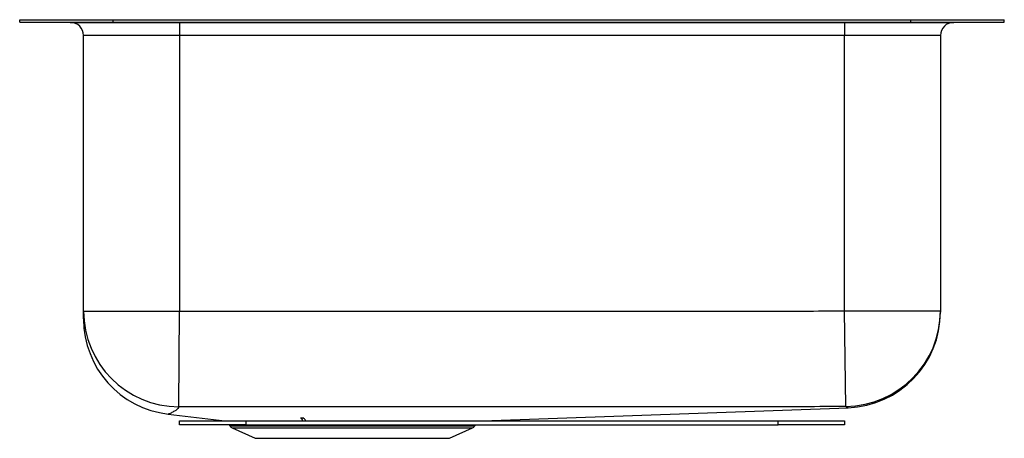
# Model space of a CAD drawing. Units: inches. Extents: x -9.3 to 9.2, y -4 to 3.9.
import ezdxf

# ---------------------------------------------------------------- set-up
doc = ezdxf.new("R2010")
doc.units = ezdxf.units.IN
doc.header["$MEASUREMENT"] = 0

msp = doc.modelspace()

# ---------------------------------------------------------------- linework, layer by layer
at = {"color": 7, "linetype": 'Continuous', "lineweight": 25}
for p, q in [((-9.261, 3.815), (-9.261, 3.861)), ((-9.261, 3.861), (-7.504, 3.861)), ((-9.261, 3.815), (-7.504, 3.815)), ((-8.311, 3.811), (-8.311, 3.815)), ((-8.311, 3.811), (-6.261, 3.811)), ((-7.504, 3.815), (-7.504, 3.861)), ((-7.504, 3.861), (7.481, 3.861)), ((-7.504, 3.815), (7.481, 3.815)), ((-6.261, 3.811), (-6.261, 3.815)), ((-6.261, 3.811), (-6.261, 3.561)), ((-6.261, 3.811), (6.239, 3.811)), ((6.239, 3.811), (6.239, 3.815)), ((6.239, 3.811), (6.239, 3.561)), ((6.239, 3.811), (8.289, 3.811)), ((7.481, 3.815), (7.481, 3.861)), ((7.481, 3.861), (9.239, 3.861)), ((7.481, 3.815), (9.239, 3.815)), ((8.289, 3.811), (8.289, 3.815)), ((9.239, 3.815), (9.239, 3.861)), ((-6.261, 3.561), (-8.061, 3.561)), ((-8.061, -1.621), (-8.061, 3.561)), ((6.239, 3.561), (-6.261, 3.561)), ((-6.261, 3.561), (-6.261, -1.621)), ((8.039, 3.561), (6.239, 3.561)), ((6.239, -1.613), (6.239, 3.561)), ((8.039, 3.561), (8.039, -1.613)), ((-8.061, -1.621), (-6.261, -1.621)), ((-6.271, -3.42), (-6.261, -1.621)), ((6.239, -1.613), (8.039, -1.613)), ((6.262, -3.412), (6.239, -1.613)), ((-0.565, -3.685), (6.303, -3.437)), ((6.304, -3.437), (6.303, -3.437)), ((-6.469, -3.557), (-5.405, -3.682)), ((-6.469, -3.557), (-6.469, -3.557)), ((-6.261, -3.757), (-6.261, -3.685)), ((-6.261, -3.685), (-5.011, -3.685)), ((-5.011, -3.685), (-5.011, -3.757)), ((-5.011, -3.685), (4.989, -3.685)), ((4.989, -3.757), (4.989, -3.685)), ((4.989, -3.685), (6.239, -3.685)), ((6.239, -3.685), (6.239, -3.757)), ((-5.011, -3.757), (-6.261, -3.757)), ((-5.327, -3.757), (-5.312, -3.778)), ((-5.312, -3.778), (-0.71, -3.778)), ((-5.266, -3.816), (-4.835, -4.013)), ((-5.266, -3.816), (-0.756, -3.816)), ((-5.011, -3.757), (4.989, -3.757)), ((-1.188, -4.013), (-0.756, -3.816)), ((-0.71, -3.778), (-0.695, -3.757)), ((6.239, -3.757), (4.989, -3.757)), ((-4.835, -4.013), (-1.188, -4.013))]:
    msp.add_line(p, q, dxfattribs=at)
at = {"color": 7, "linetype": 'Continuous', "lineweight": 25, "flags": 128}
for points in [[(-5.405, -3.682), (-5.398, -3.684), (-5.394, -3.685)], [(-5.303, -3.684), (-5.296, -3.685), (-5.296, -3.685)]]:
    msp.add_lwpolyline(points, dxfattribs=at)
at = {"color": 7, "linetype": 'Continuous', "lineweight": 25}
for centre, radius, start, end in [((-8.311, 3.561), 0.25, 0, 90), ((8.289, 3.561), 0.25, 90, 180), ((-6.261, -1.62), 1.8, 180.0088, 269.6825), ((6.239, -1.613), 1.8, 270.749, 359.9962), ((6.239, -1.638), 1.8, 272.0575, 0), ((-6.261, -1.77), 1.8, 179.9994, 263.3537), ((-4.002, -3.69), 0.0569, 5.1779, 68.8862), ((-3.947, -3.689), 0.0563, 3.8978, 66.8873), ((-5.22, -3.714), 0.113, 215, 245.4762), ((-0.803, -3.714), 0.113, 294.5238, 325)]:
    msp.add_arc(centre, radius, start, end, dxfattribs=at)
for points, knots in [([(-8.061, -1.768), (-8.061, -1.767), (-8.061, -1.761), (-8.061, -1.735), (-8.061, -1.687), (-8.061, -1.643), (-8.061, -1.621)], [0, 0, 0, 0, 0.171026, 0.585493, 0.792743, 1, 1, 1, 1]), ([(-6.261, -1.621), (-6.131, -1.621), (-6.001, -1.622), (-5.74, -1.622), (-5.61, -1.622), (-5.22, -1.622), (-4.438, -1.622), (-3.657, -1.622), (-2.095, -1.622), (-1.053, -1.622), (1.031, -1.622), (2.072, -1.622), (3.635, -1.622), (4.156, -1.622), (4.807, -1.622), (4.937, -1.622), (5.197, -1.621), (5.327, -1.621), (5.718, -1.619), (5.978, -1.616), (6.239, -1.613)], [0, 0, 0, 0, 0.03125, 0.03125, 0.0625, 0.0625, 0.125, 0.25, 0.25, 0.5, 0.5, 0.75, 0.75, 0.875, 0.875, 0.90625, 0.90625, 0.9375, 0.9375, 1, 1, 1, 1]), ([(8.039, -1.613), (8.039, -1.616), (8.039, -1.625), (8.039, -1.633), (8.039, -1.632), (8.039, -1.635), (8.039, -1.638)], [0, 0, 0, 0, 0.048642, 0.145927, 0.243218, 1, 1, 1, 1]), ([(-6.271, -3.42), (-6.273, -3.425), (-6.277, -3.444), (-6.302, -3.473), (-6.355, -3.504), (-6.404, -3.531), (-6.428, -3.548), (-6.468, -3.557), (-6.469, -3.557), (-6.469, -3.557)], [0, 0, 0, 0, 0.051689, 0.181538, 0.311398, 0.441246, 0.830811, 0.928344, 1, 1, 1, 1]), ([(6.262, -3.412), (6.001, -3.416), (5.74, -3.418), (5.414, -3.42), (5.349, -3.42), (5.251, -3.421), (5.218, -3.421), (5.153, -3.421), (5.12, -3.421), (5.055, -3.421), (5.022, -3.421), (4.973, -3.421), (4.957, -3.421), (4.924, -3.421), (4.908, -3.421), (4.826, -3.421), (4.761, -3.421), (4.174, -3.421), (3.651, -3.421), (2.085, -3.422), (1.04, -3.422), (-1.049, -3.422), (-2.093, -3.422), (-3.66, -3.421), (-4.182, -3.421), (-4.966, -3.421), (-5.227, -3.421), (-5.553, -3.421), (-5.619, -3.421), (-5.749, -3.421), (-5.814, -3.421), (-5.945, -3.421), (-6.01, -3.421), (-6.141, -3.421), (-6.206, -3.42), (-6.271, -3.42)], [0, 0, 0, 0, 0.0625, 0.0625, 0.078125, 0.078125, 0.085937, 0.085937, 0.09375, 0.09375, 0.101562, 0.101562, 0.105469, 0.105469, 0.109375, 0.109375, 0.125, 0.125, 0.25, 0.25, 0.5, 0.5, 0.75, 0.75, 0.875, 0.875, 0.9375, 0.9375, 0.953125, 0.953125, 0.96875, 0.96875, 0.984375, 0.984375, 1, 1, 1, 1]), ([(6.303, -3.437), (6.296, -3.434), (6.287, -3.432), (6.299, -3.432), (6.282, -3.428), (6.269, -3.422), (6.265, -3.415), (6.262, -3.412)], [0, 0, 0, 0, 0.754749, 0.852824, 0.901871, 0.950918, 1, 1, 1, 1]), ([(-5.405, -3.682), (-5.405, -3.682), (-5.396, -3.683), (-5.362, -3.683), (-5.337, -3.683), (-5.303, -3.684)], [0, 0, 0, 0, 0.5, 0.5, 1, 1, 1, 1]), ([(-5.303, -3.684), (-5.283, -3.684), (-5.246, -3.684), (-5.196, -3.685), (-5.173, -3.685)], [0, 0, 0, 0, 0.532375, 1, 1, 1, 1])]:
    msp.add_open_spline(points, degree=3, knots=knots, dxfattribs=at)
msp.add_open_spline([(-3.925, -3.637), (-3.944, -3.637), (-3.963, -3.637), (-3.982, -3.637)], degree=3, dxfattribs=at)

doc.saveas('drawing.dxf')
